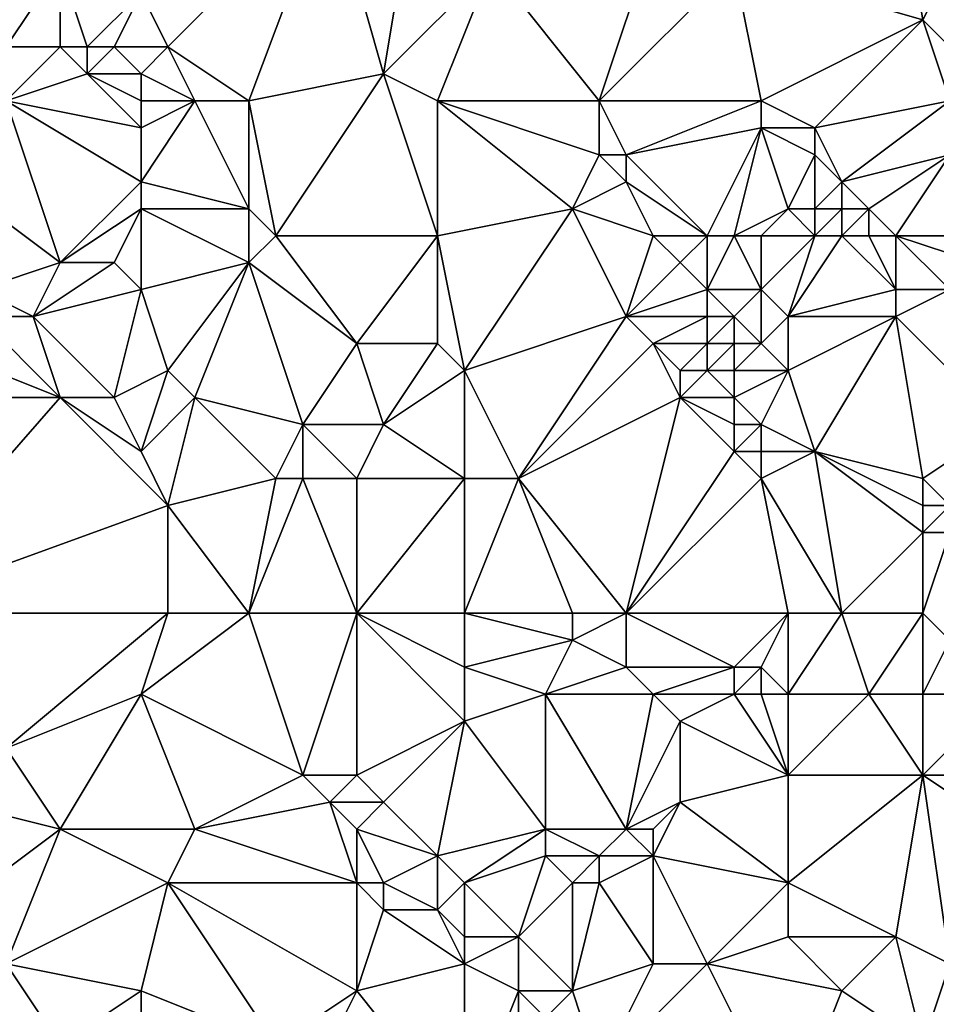
# Model space of a CAD drawing. Units: metres. Extents: x 74375 to 75000, y 343500 to 344000.
# Drawn here: x 74818 to 74852, y 343764 to 343800 of the extents above; entities that cross this region are included whole.
import ezdxf

# ---------------------------------------------------------------- set-up
doc = ezdxf.new("R2010")
doc.units = ezdxf.units.M
doc.layers.add('Terrain', color=15, linetype='Continuous')

msp = doc.modelspace()

# ---------------------------------------------------------------- linework, layer by layer
at = {"layer": 'Terrain'}
for points in [[(74845, 343802, 328.35), (74852, 343800, 327.3), (74851, 343806, 327.64), (74845, 343802, 328.35)], [(74852, 343800, 327.3), (74853, 343802, 327.2), (74851, 343806, 327.64), (74852, 343800, 327.3)], [(74823, 343801, 330.53), (74824, 343799, 330.35), (74830, 343805, 330.04), (74823, 343801, 330.53)], [(74827, 343797, 329.73), (74830, 343805, 330.04), (74824, 343799, 330.35), (74827, 343797, 329.73)], [(74827, 343797, 329.73), (74832, 343798, 329.58), (74830, 343805, 330.04), (74827, 343797, 329.73)], [(74832, 343798, 329.58), (74833, 343804, 329.81), (74830, 343805, 330.04), (74832, 343798, 329.58)], [(74818, 343799, 331.07), (74820, 343802, 330.9), (74817, 343804, 331.5), (74818, 343799, 331.07)], [(74836, 343802, 329.41), (74833, 343804, 329.81), (74832, 343798, 329.58), (74836, 343802, 329.41)], [(74840, 343797, 328.69), (74842, 343803, 328.65), (74836, 343802, 329.41), (74840, 343797, 328.69)], [(74840, 343797, 328.69), (74845, 343802, 328.35), (74842, 343803, 328.65), (74840, 343797, 328.69)], [(74820, 343799, 330.66), (74820, 343802, 330.9), (74818, 343799, 331.07), (74820, 343799, 330.66)], [(74821, 343799, 330.64), (74820, 343802, 330.9), (74820, 343799, 330.66), (74821, 343799, 330.64)], [(74821, 343799, 330.64), (74823, 343801, 330.53), (74820, 343802, 330.9), (74821, 343799, 330.64)], [(74836, 343802, 329.41), (74832, 343798, 329.58), (74834, 343797, 329.29), (74836, 343802, 329.41)], [(74840, 343797, 328.69), (74836, 343802, 329.41), (74834, 343797, 329.29), (74840, 343797, 328.69)], [(74846, 343797, 327.87), (74845, 343802, 328.35), (74840, 343797, 328.69), (74846, 343797, 327.87)], [(74846, 343797, 327.87), (74852, 343800, 327.3), (74845, 343802, 328.35), (74846, 343797, 327.87)], [(74854, 343798, 326.83), (74853, 343802, 327.2), (74852, 343800, 327.3), (74854, 343798, 326.83)], [(74822, 343799, 330.65), (74823, 343801, 330.53), (74821, 343799, 330.64), (74822, 343799, 330.65)], [(74822, 343799, 330.65), (74824, 343799, 330.35), (74823, 343801, 330.53), (74822, 343799, 330.65)], [(74846, 343797, 327.87), (74848, 343796, 327.58), (74852, 343800, 327.3), (74846, 343797, 327.87)], [(74853, 343797, 327.08), (74852, 343800, 327.3), (74848, 343796, 327.58), (74853, 343797, 327.08)], [(74853, 343797, 327.08), (74854, 343798, 326.83), (74852, 343800, 327.3), (74853, 343797, 327.08)], [(74818, 343797, 330.9), (74821, 343798, 330.51), (74820, 343799, 330.66), (74818, 343797, 330.9)], [(74818, 343797, 330.9), (74820, 343799, 330.66), (74818, 343799, 331.07), (74818, 343797, 330.9)], [(74821, 343798, 330.51), (74821, 343799, 330.64), (74820, 343799, 330.66), (74821, 343798, 330.51)], [(74823, 343798, 330.42), (74822, 343799, 330.65), (74821, 343798, 330.51), (74823, 343798, 330.42)], [(74821, 343798, 330.51), (74822, 343799, 330.65), (74821, 343799, 330.64), (74821, 343798, 330.51)], [(74823, 343798, 330.42), (74824, 343799, 330.35), (74822, 343799, 330.65), (74823, 343798, 330.42)], [(74823, 343798, 330.42), (74825, 343797, 329.85), (74824, 343799, 330.35), (74823, 343798, 330.42)], [(74827, 343797, 329.73), (74824, 343799, 330.35), (74825, 343797, 329.85), (74827, 343797, 329.73)], [(74818, 343797, 330.9), (74823, 343796, 330.08), (74821, 343798, 330.51), (74818, 343797, 330.9)], [(74823, 343797, 330.17), (74823, 343798, 330.42), (74821, 343798, 330.51), (74823, 343797, 330.17)], [(74823, 343797, 330.17), (74821, 343798, 330.51), (74823, 343796, 330.08), (74823, 343797, 330.17)], [(74823, 343797, 330.17), (74825, 343797, 329.85), (74823, 343798, 330.42), (74823, 343797, 330.17)], [(74827, 343797, 329.73), (74828, 343792, 329.4), (74832, 343798, 329.58), (74827, 343797, 329.73)], [(74832, 343798, 329.58), (74828, 343792, 329.4), (74834, 343792, 328.9), (74832, 343798, 329.58)], [(74834, 343797, 329.29), (74832, 343798, 329.58), (74834, 343792, 328.9), (74834, 343797, 329.29)], [(74818, 343797, 330.9), (74816, 343794, 330.95), (74820, 343791, 330.18), (74818, 343797, 330.9)], [(74818, 343797, 330.9), (74820, 343791, 330.18), (74823, 343794, 330.22), (74818, 343797, 330.9)], [(74818, 343797, 330.9), (74823, 343794, 330.22), (74823, 343796, 330.08), (74818, 343797, 330.9)], [(74823, 343794, 330.22), (74827, 343793, 329.45), (74825, 343797, 329.85), (74823, 343794, 330.22)], [(74823, 343794, 330.22), (74825, 343797, 329.85), (74823, 343796, 330.08), (74823, 343794, 330.22)], [(74823, 343797, 330.17), (74823, 343796, 330.08), (74825, 343797, 329.85), (74823, 343797, 330.17)], [(74827, 343797, 329.73), (74825, 343797, 329.85), (74827, 343793, 329.45), (74827, 343797, 329.73)], [(74827, 343797, 329.73), (74827, 343793, 329.45), (74828, 343792, 329.4), (74827, 343797, 329.73)], [(74834, 343797, 329.29), (74839, 343793, 328.59), (74840, 343795, 328.38), (74834, 343797, 329.29)], [(74834, 343797, 329.29), (74834, 343792, 328.9), (74839, 343793, 328.59), (74834, 343797, 329.29)], [(74840, 343797, 328.69), (74834, 343797, 329.29), (74840, 343795, 328.38), (74840, 343797, 328.69)], [(74846, 343797, 327.87), (74840, 343797, 328.69), (74841, 343795, 328.22), (74846, 343797, 327.87)], [(74840, 343797, 328.69), (74840, 343795, 328.38), (74841, 343795, 328.22), (74840, 343797, 328.69)], [(74846, 343797, 327.87), (74841, 343795, 328.22), (74846, 343796, 327.78), (74846, 343797, 327.87)], [(74846, 343797, 327.87), (74846, 343796, 327.78), (74848, 343796, 327.58), (74846, 343797, 327.87)], [(74853, 343797, 327.08), (74848, 343796, 327.58), (74849, 343794, 327.77), (74853, 343797, 327.08)], [(74853, 343797, 327.08), (74849, 343794, 327.77), (74853, 343795, 327.03), (74853, 343797, 327.08)], [(74844, 343792, 327.75), (74846, 343796, 327.78), (74841, 343795, 328.22), (74844, 343792, 327.75)], [(74845, 343792, 327.75), (74846, 343796, 327.78), (74844, 343792, 327.75), (74845, 343792, 327.75)], [(74845, 343792, 327.75), (74847, 343793, 328.1), (74846, 343796, 327.78), (74845, 343792, 327.75)], [(74846, 343796, 327.78), (74847, 343793, 328.1), (74848, 343795, 327.7), (74846, 343796, 327.78)], [(74846, 343796, 327.78), (74848, 343795, 327.7), (74848, 343796, 327.58), (74846, 343796, 327.78)], [(74849, 343794, 327.77), (74848, 343796, 327.58), (74848, 343795, 327.7), (74849, 343794, 327.77)], [(74839, 343793, 328.59), (74841, 343794, 328.22), (74840, 343795, 328.38), (74839, 343793, 328.59)], [(74841, 343794, 328.22), (74841, 343795, 328.22), (74840, 343795, 328.38), (74841, 343794, 328.22)], [(74844, 343792, 327.75), (74841, 343795, 328.22), (74841, 343794, 328.22), (74844, 343792, 327.75)], [(74848, 343793, 328.03), (74848, 343795, 327.7), (74847, 343793, 328.1), (74848, 343793, 328.03)], [(74848, 343793, 328.03), (74849, 343794, 327.77), (74848, 343795, 327.7), (74848, 343793, 328.03)], [(74850, 343793, 327.57), (74853, 343795, 327.03), (74849, 343794, 327.77), (74850, 343793, 327.57)], [(74851, 343792, 327.15), (74853, 343795, 327.03), (74850, 343793, 327.57), (74851, 343792, 327.15)], [(74854, 343792, 326.47), (74853, 343795, 327.03), (74851, 343792, 327.15), (74854, 343792, 326.47)], [(74820, 343791, 330.18), (74816, 343794, 330.95), (74817, 343790, 330.23), (74820, 343791, 330.18)], [(74820, 343791, 330.18), (74823, 343793, 330.09), (74823, 343794, 330.22), (74820, 343791, 330.18)], [(74823, 343793, 330.09), (74827, 343793, 329.45), (74823, 343794, 330.22), (74823, 343793, 330.09)], [(74842, 343792, 328.12), (74841, 343794, 328.22), (74839, 343793, 328.59), (74842, 343792, 328.12)], [(74844, 343792, 327.75), (74841, 343794, 328.22), (74842, 343792, 328.12), (74844, 343792, 327.75)], [(74849, 343793, 327.85), (74849, 343794, 327.77), (74848, 343793, 328.03), (74849, 343793, 327.85)], [(74850, 343793, 327.57), (74849, 343794, 327.77), (74849, 343793, 327.85), (74850, 343793, 327.57)], [(74820, 343791, 330.18), (74822, 343791, 329.88), (74823, 343793, 330.09), (74820, 343791, 330.18)], [(74823, 343793, 330.09), (74822, 343791, 329.88), (74823, 343790, 329.89), (74823, 343793, 330.09)], [(74823, 343793, 330.09), (74827, 343791, 329.54), (74827, 343793, 329.45), (74823, 343793, 330.09)], [(74823, 343793, 330.09), (74823, 343790, 329.89), (74827, 343791, 329.54), (74823, 343793, 330.09)], [(74828, 343792, 329.4), (74827, 343793, 329.45), (74827, 343791, 329.54), (74828, 343792, 329.4)], [(74839, 343793, 328.59), (74834, 343792, 328.9), (74835, 343787, 328.34), (74839, 343793, 328.59)], [(74839, 343793, 328.59), (74835, 343787, 328.34), (74841, 343789, 327.78), (74839, 343793, 328.59)], [(74842, 343792, 328.12), (74839, 343793, 328.59), (74841, 343789, 327.78), (74842, 343792, 328.12)], [(74846, 343792, 327.93), (74847, 343793, 328.1), (74845, 343792, 327.75), (74846, 343792, 327.93)], [(74846, 343792, 327.93), (74848, 343792, 327.98), (74847, 343793, 328.1), (74846, 343792, 327.93)], [(74848, 343792, 327.98), (74848, 343793, 328.03), (74847, 343793, 328.1), (74848, 343792, 327.98)], [(74849, 343792, 327.76), (74849, 343793, 327.85), (74848, 343792, 327.98), (74849, 343792, 327.76)], [(74848, 343792, 327.98), (74849, 343793, 327.85), (74848, 343793, 328.03), (74848, 343792, 327.98)], [(74850, 343792, 327.47), (74850, 343793, 327.57), (74849, 343792, 327.76), (74850, 343792, 327.47)], [(74849, 343792, 327.76), (74850, 343793, 327.57), (74849, 343793, 327.85), (74849, 343792, 327.76)], [(74851, 343792, 327.15), (74850, 343793, 327.57), (74850, 343792, 327.47), (74851, 343792, 327.15)], [(74828, 343792, 329.4), (74827, 343791, 329.54), (74831, 343788, 328.72), (74828, 343792, 329.4)], [(74834, 343792, 328.9), (74828, 343792, 329.4), (74831, 343788, 328.72), (74834, 343792, 328.9)], [(74834, 343792, 328.9), (74831, 343788, 328.72), (74834, 343788, 328.61), (74834, 343792, 328.9)], [(74834, 343792, 328.9), (74834, 343788, 328.61), (74835, 343787, 328.34), (74834, 343792, 328.9)], [(74842, 343792, 328.12), (74841, 343789, 327.78), (74843, 343791, 327.78), (74842, 343792, 328.12)], [(74844, 343792, 327.75), (74842, 343792, 328.12), (74843, 343791, 327.78), (74844, 343792, 327.75)], [(74844, 343792, 327.75), (74843, 343791, 327.78), (74844, 343790, 327.72), (74844, 343792, 327.75)], [(74845, 343792, 327.75), (74844, 343792, 327.75), (74844, 343790, 327.72), (74845, 343792, 327.75)], [(74845, 343792, 327.75), (74844, 343790, 327.72), (74846, 343790, 327.76), (74845, 343792, 327.75)], [(74846, 343792, 327.93), (74845, 343792, 327.75), (74846, 343790, 327.76), (74846, 343792, 327.93)], [(74846, 343792, 327.93), (74846, 343790, 327.76), (74848, 343792, 327.98), (74846, 343792, 327.93)], [(74846, 343790, 327.76), (74847, 343789, 327.51), (74848, 343792, 327.98), (74846, 343790, 327.76)], [(74849, 343792, 327.76), (74848, 343792, 327.98), (74847, 343789, 327.51), (74849, 343792, 327.76)], [(74849, 343792, 327.76), (74847, 343789, 327.51), (74851, 343790, 326.67), (74849, 343792, 327.76)], [(74850, 343792, 327.47), (74849, 343792, 327.76), (74851, 343790, 326.67), (74850, 343792, 327.47)], [(74851, 343792, 327.15), (74850, 343792, 327.47), (74851, 343790, 326.67), (74851, 343792, 327.15)], [(74854, 343792, 326.47), (74851, 343792, 327.15), (74854, 343791, 326.38), (74854, 343792, 326.47)], [(74851, 343792, 327.15), (74851, 343790, 326.67), (74853, 343790, 326.39), (74851, 343792, 327.15)], [(74851, 343792, 327.15), (74853, 343790, 326.39), (74854, 343791, 326.38), (74851, 343792, 327.15)], [(74820, 343791, 330.18), (74817, 343790, 330.23), (74819, 343789, 329.89), (74820, 343791, 330.18)], [(74820, 343791, 330.18), (74819, 343789, 329.89), (74822, 343791, 329.88), (74820, 343791, 330.18)], [(74822, 343791, 329.88), (74819, 343789, 329.89), (74823, 343790, 329.89), (74822, 343791, 329.88)], [(74823, 343790, 329.89), (74824, 343787, 329.45), (74827, 343791, 329.54), (74823, 343790, 329.89)], [(74827, 343791, 329.54), (74824, 343787, 329.45), (74825, 343786, 329.22), (74827, 343791, 329.54)], [(74827, 343791, 329.54), (74825, 343786, 329.22), (74829, 343785, 328.79), (74827, 343791, 329.54)], [(74827, 343791, 329.54), (74829, 343785, 328.79), (74831, 343788, 328.72), (74827, 343791, 329.54)], [(74843, 343791, 327.78), (74841, 343789, 327.78), (74844, 343790, 327.72), (74843, 343791, 327.78)], [(74817, 343790, 330.23), (74817, 343789, 330.14), (74819, 343789, 329.89), (74817, 343790, 330.23)], [(74823, 343790, 329.89), (74819, 343789, 329.89), (74822, 343786, 329.3), (74823, 343790, 329.89)], [(74823, 343790, 329.89), (74822, 343786, 329.3), (74824, 343787, 329.45), (74823, 343790, 329.89)], [(74844, 343790, 327.72), (74841, 343789, 327.78), (74844, 343789, 327.74), (74844, 343790, 327.72)], [(74844, 343790, 327.72), (74845, 343789, 327.76), (74846, 343790, 327.76), (74844, 343790, 327.72)], [(74844, 343790, 327.72), (74844, 343789, 327.74), (74845, 343789, 327.76), (74844, 343790, 327.72)], [(74846, 343790, 327.76), (74845, 343789, 327.76), (74846, 343788, 327.57), (74846, 343790, 327.76)], [(74846, 343790, 327.76), (74846, 343788, 327.57), (74847, 343789, 327.51), (74846, 343790, 327.76)], [(74851, 343790, 326.67), (74847, 343789, 327.51), (74851, 343789, 326.52), (74851, 343790, 326.67)], [(74851, 343790, 326.67), (74851, 343789, 326.52), (74853, 343790, 326.39), (74851, 343790, 326.67)], [(74853, 343790, 326.39), (74851, 343789, 326.52), (74855, 343785, 326.43), (74853, 343790, 326.39)], [(74817, 343789, 330.14), (74815, 343788, 330.49), (74820, 343786, 329.5), (74817, 343789, 330.14)], [(74817, 343789, 330.14), (74820, 343786, 329.5), (74819, 343789, 329.89), (74817, 343789, 330.14)], [(74819, 343789, 329.89), (74820, 343786, 329.5), (74822, 343786, 329.3), (74819, 343789, 329.89)], [(74841, 343789, 327.78), (74835, 343787, 328.34), (74837, 343783, 327.58), (74841, 343789, 327.78)], [(74841, 343789, 327.78), (74837, 343783, 327.58), (74842, 343788, 327.54), (74841, 343789, 327.78)], [(74841, 343789, 327.78), (74842, 343788, 327.54), (74844, 343789, 327.74), (74841, 343789, 327.78)], [(74844, 343789, 327.74), (74842, 343788, 327.54), (74844, 343788, 327.64), (74844, 343789, 327.74)], [(74844, 343789, 327.74), (74844, 343788, 327.64), (74845, 343789, 327.76), (74844, 343789, 327.74)], [(74845, 343789, 327.76), (74844, 343788, 327.64), (74845, 343788, 327.68), (74845, 343789, 327.76)], [(74845, 343789, 327.76), (74845, 343788, 327.68), (74846, 343788, 327.57), (74845, 343789, 327.76)], [(74846, 343788, 327.57), (74847, 343787, 327.13), (74847, 343789, 327.51), (74846, 343788, 327.57)], [(74847, 343789, 327.51), (74847, 343787, 327.13), (74851, 343789, 326.52), (74847, 343789, 327.51)], [(74851, 343789, 326.52), (74847, 343787, 327.13), (74848, 343784, 326.53), (74851, 343789, 326.52)], [(74851, 343789, 326.52), (74848, 343784, 326.53), (74852, 343783, 326.52), (74851, 343789, 326.52)], [(74851, 343789, 326.52), (74852, 343783, 326.52), (74855, 343785, 326.43), (74851, 343789, 326.52)], [(74815, 343788, 330.49), (74814, 343786, 330.1), (74820, 343786, 329.5), (74815, 343788, 330.49)], [(74831, 343788, 328.72), (74829, 343785, 328.79), (74832, 343785, 328.33), (74831, 343788, 328.72)], [(74831, 343788, 328.72), (74832, 343785, 328.33), (74834, 343788, 328.61), (74831, 343788, 328.72)], [(74834, 343788, 328.61), (74832, 343785, 328.33), (74835, 343787, 328.34), (74834, 343788, 328.61)], [(74842, 343788, 327.54), (74837, 343783, 327.58), (74843, 343786, 327.16), (74842, 343788, 327.54)], [(74842, 343788, 327.54), (74843, 343786, 327.16), (74843, 343787, 327.32), (74842, 343788, 327.54)], [(74842, 343788, 327.54), (74843, 343787, 327.32), (74844, 343788, 327.64), (74842, 343788, 327.54)], [(74844, 343788, 327.64), (74843, 343787, 327.32), (74844, 343787, 327.4), (74844, 343788, 327.64)], [(74844, 343788, 327.64), (74844, 343787, 327.4), (74845, 343788, 327.68), (74844, 343788, 327.64)], [(74845, 343788, 327.68), (74844, 343787, 327.4), (74845, 343787, 327.46), (74845, 343788, 327.68)], [(74845, 343788, 327.68), (74845, 343787, 327.46), (74846, 343788, 327.57), (74845, 343788, 327.68)], [(74846, 343788, 327.57), (74845, 343787, 327.46), (74847, 343787, 327.13), (74846, 343788, 327.57)], [(74822, 343786, 329.3), (74823, 343784, 328.93), (74824, 343787, 329.45), (74822, 343786, 329.3)], [(74823, 343784, 328.93), (74825, 343786, 329.22), (74824, 343787, 329.45), (74823, 343784, 328.93)], [(74835, 343787, 328.34), (74832, 343785, 328.33), (74835, 343783, 327.97), (74835, 343787, 328.34)], [(74835, 343787, 328.34), (74835, 343783, 327.97), (74837, 343783, 327.58), (74835, 343787, 328.34)], [(74843, 343787, 327.32), (74843, 343786, 327.16), (74844, 343787, 327.4), (74843, 343787, 327.32)], [(74844, 343787, 327.4), (74843, 343786, 327.16), (74845, 343786, 327.2), (74844, 343787, 327.4)], [(74844, 343787, 327.4), (74845, 343786, 327.2), (74845, 343787, 327.46), (74844, 343787, 327.4)], [(74845, 343787, 327.46), (74845, 343786, 327.2), (74847, 343787, 327.13), (74845, 343787, 327.46)], [(74845, 343786, 327.2), (74846, 343785, 326.89), (74847, 343787, 327.13), (74845, 343786, 327.2)], [(74846, 343785, 326.89), (74848, 343784, 326.53), (74847, 343787, 327.13), (74846, 343785, 326.89)], [(74813, 343778, 329.32), (74824, 343782, 328.57), (74820, 343786, 329.5), (74813, 343778, 329.32)], [(74813, 343778, 329.32), (74820, 343786, 329.5), (74814, 343786, 330.1), (74813, 343778, 329.32)], [(74820, 343786, 329.5), (74824, 343782, 328.57), (74823, 343784, 328.93), (74820, 343786, 329.5)], [(74820, 343786, 329.5), (74823, 343784, 328.93), (74822, 343786, 329.3), (74820, 343786, 329.5)], [(74823, 343784, 328.93), (74824, 343782, 328.57), (74825, 343786, 329.22), (74823, 343784, 328.93)], [(74825, 343786, 329.22), (74824, 343782, 328.57), (74828, 343783, 328.67), (74825, 343786, 329.22)], [(74825, 343786, 329.22), (74828, 343783, 328.67), (74829, 343785, 328.79), (74825, 343786, 329.22)], [(74841, 343778, 326.75), (74843, 343786, 327.16), (74837, 343783, 327.58), (74841, 343778, 326.75)], [(74841, 343778, 326.75), (74845, 343784, 326.85), (74843, 343786, 327.16), (74841, 343778, 326.75)], [(74843, 343786, 327.16), (74845, 343784, 326.85), (74845, 343785, 327), (74843, 343786, 327.16)], [(74843, 343786, 327.16), (74845, 343785, 327), (74845, 343786, 327.2), (74843, 343786, 327.16)], [(74845, 343786, 327.2), (74845, 343785, 327), (74846, 343785, 326.89), (74845, 343786, 327.2)], [(74829, 343785, 328.79), (74828, 343783, 328.67), (74829, 343783, 328.63), (74829, 343785, 328.79)], [(74829, 343785, 328.79), (74829, 343783, 328.63), (74831, 343783, 328.26), (74829, 343785, 328.79)], [(74829, 343785, 328.79), (74831, 343783, 328.26), (74832, 343785, 328.33), (74829, 343785, 328.79)], [(74835, 343783, 327.97), (74832, 343785, 328.33), (74831, 343783, 328.26), (74835, 343783, 327.97)], [(74845, 343785, 327), (74845, 343784, 326.85), (74846, 343785, 326.89), (74845, 343785, 327)], [(74846, 343785, 326.89), (74845, 343784, 326.85), (74846, 343784, 326.73), (74846, 343785, 326.89)], [(74846, 343785, 326.89), (74846, 343784, 326.73), (74848, 343784, 326.53), (74846, 343785, 326.89)], [(74855, 343785, 326.43), (74852, 343783, 326.52), (74853, 343782, 326.57), (74855, 343785, 326.43)], [(74841, 343778, 326.75), (74846, 343783, 326.63), (74845, 343784, 326.85), (74841, 343778, 326.75)], [(74845, 343784, 326.85), (74846, 343783, 326.63), (74846, 343784, 326.73), (74845, 343784, 326.85)], [(74846, 343784, 326.73), (74846, 343783, 326.63), (74848, 343784, 326.53), (74846, 343784, 326.73)], [(74846, 343783, 326.63), (74849, 343778, 326.68), (74848, 343784, 326.53), (74846, 343783, 326.63)], [(74849, 343778, 326.68), (74852, 343781, 326.58), (74848, 343784, 326.53), (74849, 343778, 326.68)], [(74848, 343784, 326.53), (74852, 343781, 326.58), (74852, 343782, 326.56), (74848, 343784, 326.53)], [(74848, 343784, 326.53), (74852, 343782, 326.56), (74852, 343783, 326.52), (74848, 343784, 326.53)], [(74827, 343778, 327.87), (74828, 343783, 328.67), (74824, 343782, 328.57), (74827, 343778, 327.87)], [(74827, 343778, 327.87), (74831, 343778, 327.68), (74829, 343783, 328.63), (74827, 343778, 327.87)], [(74827, 343778, 327.87), (74829, 343783, 328.63), (74828, 343783, 328.67), (74827, 343778, 327.87)], [(74831, 343778, 327.68), (74831, 343783, 328.26), (74829, 343783, 328.63), (74831, 343778, 327.68)], [(74831, 343778, 327.68), (74835, 343783, 327.97), (74831, 343783, 328.26), (74831, 343778, 327.68)], [(74835, 343778, 327.27), (74835, 343783, 327.97), (74831, 343778, 327.68), (74835, 343778, 327.27)], [(74835, 343778, 327.27), (74837, 343783, 327.58), (74835, 343783, 327.97), (74835, 343778, 327.27)], [(74835, 343778, 327.27), (74839, 343778, 326.92), (74837, 343783, 327.58), (74835, 343778, 327.27)], [(74839, 343778, 326.92), (74841, 343778, 326.75), (74837, 343783, 327.58), (74839, 343778, 326.92)], [(74841, 343778, 326.75), (74847, 343778, 326.71), (74846, 343783, 326.63), (74841, 343778, 326.75)], [(74846, 343783, 326.63), (74847, 343778, 326.71), (74849, 343778, 326.68), (74846, 343783, 326.63)], [(74852, 343783, 326.52), (74852, 343782, 326.56), (74853, 343782, 326.57), (74852, 343783, 326.52)], [(74813, 343778, 329.32), (74824, 343778, 328.25), (74824, 343782, 328.57), (74813, 343778, 329.32)], [(74824, 343778, 328.25), (74827, 343778, 327.87), (74824, 343782, 328.57), (74824, 343778, 328.25)], [(74852, 343782, 326.56), (74852, 343781, 326.58), (74853, 343782, 326.57), (74852, 343782, 326.56)], [(74853, 343782, 326.57), (74852, 343781, 326.58), (74853, 343781, 326.56), (74853, 343782, 326.57)], [(74849, 343778, 326.68), (74852, 343778, 326.21), (74852, 343781, 326.58), (74849, 343778, 326.68)], [(74852, 343778, 326.21), (74853, 343781, 326.56), (74852, 343781, 326.58), (74852, 343778, 326.21)], [(74852, 343778, 326.21), (74853, 343777, 325.96), (74853, 343781, 326.56), (74852, 343778, 326.21)], [(74813, 343778, 329.32), (74818, 343773, 328.29), (74824, 343778, 328.25), (74813, 343778, 329.32)], [(74823, 343775, 327.97), (74824, 343778, 328.25), (74818, 343773, 328.29), (74823, 343775, 327.97)], [(74823, 343775, 327.97), (74829, 343772, 327.39), (74827, 343778, 327.87), (74823, 343775, 327.97)], [(74823, 343775, 327.97), (74827, 343778, 327.87), (74824, 343778, 328.25), (74823, 343775, 327.97)], [(74827, 343778, 327.87), (74829, 343772, 327.39), (74831, 343778, 327.68), (74827, 343778, 327.87)], [(74831, 343778, 327.68), (74829, 343772, 327.39), (74831, 343772, 327.08), (74831, 343778, 327.68)], [(74835, 343778, 327.27), (74831, 343778, 327.68), (74835, 343776, 327.1), (74835, 343778, 327.27)], [(74835, 343776, 327.1), (74831, 343778, 327.68), (74835, 343774, 326.95), (74835, 343776, 327.1)], [(74835, 343774, 326.95), (74831, 343778, 327.68), (74831, 343772, 327.08), (74835, 343774, 326.95)], [(74835, 343778, 327.27), (74835, 343776, 327.1), (74839, 343777, 326.8), (74835, 343778, 327.27)], [(74835, 343778, 327.27), (74839, 343777, 326.8), (74839, 343778, 326.92), (74835, 343778, 327.27)], [(74839, 343778, 326.92), (74839, 343777, 326.8), (74841, 343778, 326.75), (74839, 343778, 326.92)], [(74841, 343778, 326.75), (74839, 343777, 326.8), (74841, 343776, 326.76), (74841, 343778, 326.75)], [(74841, 343778, 326.75), (74841, 343776, 326.76), (74845, 343776, 326.75), (74841, 343778, 326.75)], [(74841, 343778, 326.75), (74845, 343776, 326.75), (74847, 343778, 326.71), (74841, 343778, 326.75)], [(74845, 343776, 326.75), (74846, 343776, 326.77), (74847, 343778, 326.71), (74845, 343776, 326.75)], [(74846, 343776, 326.77), (74847, 343775, 326.77), (74847, 343778, 326.71), (74846, 343776, 326.77)], [(74847, 343778, 326.71), (74847, 343775, 326.77), (74849, 343778, 326.68), (74847, 343778, 326.71)], [(74849, 343778, 326.68), (74847, 343775, 326.77), (74850, 343775, 326.14), (74849, 343778, 326.68)], [(74849, 343778, 326.68), (74850, 343775, 326.14), (74852, 343778, 326.21), (74849, 343778, 326.68)], [(74852, 343778, 326.21), (74850, 343775, 326.14), (74852, 343775, 325.86), (74852, 343778, 326.21)], [(74852, 343778, 326.21), (74852, 343775, 325.86), (74853, 343777, 325.96), (74852, 343778, 326.21)], [(74839, 343777, 326.8), (74835, 343776, 327.1), (74838, 343775, 326.81), (74839, 343777, 326.8)], [(74839, 343777, 326.8), (74838, 343775, 326.81), (74841, 343776, 326.76), (74839, 343777, 326.8)], [(74853, 343777, 325.96), (74852, 343775, 325.86), (74855, 343775, 325.83), (74853, 343777, 325.96)], [(74835, 343776, 327.1), (74835, 343774, 326.95), (74838, 343775, 326.81), (74835, 343776, 327.1)], [(74841, 343776, 326.76), (74838, 343775, 326.81), (74842, 343775, 326.79), (74841, 343776, 326.76)], [(74841, 343776, 326.76), (74842, 343775, 326.79), (74845, 343776, 326.75), (74841, 343776, 326.76)], [(74845, 343776, 326.75), (74842, 343775, 326.79), (74845, 343775, 326.79), (74845, 343776, 326.75)], [(74845, 343776, 326.75), (74845, 343775, 326.79), (74846, 343776, 326.77), (74845, 343776, 326.75)], [(74846, 343776, 326.77), (74845, 343775, 326.79), (74846, 343775, 326.8), (74846, 343776, 326.77)], [(74846, 343776, 326.77), (74846, 343775, 326.8), (74847, 343775, 326.77), (74846, 343776, 326.77)], [(74823, 343775, 327.97), (74818, 343773, 328.29), (74820, 343770, 327.78), (74823, 343775, 327.97)], [(74823, 343775, 327.97), (74820, 343770, 327.78), (74825, 343770, 327.34), (74823, 343775, 327.97)], [(74823, 343775, 327.97), (74825, 343770, 327.34), (74829, 343772, 327.39), (74823, 343775, 327.97)], [(74838, 343775, 326.81), (74835, 343774, 326.95), (74838, 343770, 327.02), (74838, 343775, 326.81)], [(74838, 343775, 326.81), (74838, 343770, 327.02), (74841, 343770, 326.56), (74838, 343775, 326.81)], [(74838, 343775, 326.81), (74841, 343770, 326.56), (74842, 343775, 326.79), (74838, 343775, 326.81)], [(74842, 343775, 326.79), (74841, 343770, 326.56), (74843, 343774, 326.79), (74842, 343775, 326.79)], [(74842, 343775, 326.79), (74843, 343774, 326.79), (74845, 343775, 326.79), (74842, 343775, 326.79)], [(74845, 343775, 326.79), (74843, 343774, 326.79), (74847, 343772, 326.31), (74845, 343775, 326.79)], [(74845, 343775, 326.79), (74847, 343772, 326.31), (74846, 343775, 326.8), (74845, 343775, 326.79)], [(74846, 343775, 326.8), (74847, 343772, 326.31), (74847, 343775, 326.77), (74846, 343775, 326.8)], [(74847, 343775, 326.77), (74847, 343772, 326.31), (74850, 343775, 326.14), (74847, 343775, 326.77)], [(74850, 343775, 326.14), (74847, 343772, 326.31), (74852, 343772, 325.68), (74850, 343775, 326.14)], [(74850, 343775, 326.14), (74852, 343772, 325.68), (74852, 343775, 325.86), (74850, 343775, 326.14)], [(74852, 343775, 325.86), (74852, 343772, 325.68), (74855, 343775, 325.83), (74852, 343775, 325.86)], [(74855, 343775, 325.83), (74852, 343772, 325.68), (74857, 343772, 325.5), (74855, 343775, 325.83)], [(74835, 343774, 326.95), (74831, 343772, 327.08), (74832, 343771, 326.96), (74835, 343774, 326.95)], [(74835, 343774, 326.95), (74832, 343771, 326.96), (74834, 343769, 327.14), (74835, 343774, 326.95)], [(74835, 343774, 326.95), (74834, 343769, 327.14), (74838, 343770, 327.02), (74835, 343774, 326.95)], [(74843, 343774, 326.79), (74841, 343770, 326.56), (74843, 343771, 326.46), (74843, 343774, 326.79)], [(74843, 343774, 326.79), (74843, 343771, 326.46), (74847, 343772, 326.31), (74843, 343774, 326.79)], [(74818, 343773, 328.29), (74816, 343771, 328.44), (74820, 343770, 327.78), (74818, 343773, 328.29)], [(74829, 343772, 327.39), (74825, 343770, 327.34), (74830, 343771, 327.2), (74829, 343772, 327.39)], [(74829, 343772, 327.39), (74830, 343771, 327.2), (74831, 343772, 327.08), (74829, 343772, 327.39)], [(74831, 343772, 327.08), (74830, 343771, 327.2), (74832, 343771, 326.96), (74831, 343772, 327.08)], [(74843, 343771, 326.46), (74847, 343768, 325.97), (74847, 343772, 326.31), (74843, 343771, 326.46)], [(74847, 343772, 326.31), (74847, 343768, 325.97), (74852, 343772, 325.68), (74847, 343772, 326.31)], [(74852, 343772, 325.68), (74847, 343768, 325.97), (74851, 343766, 325.74), (74852, 343772, 325.68)], [(74852, 343772, 325.68), (74851, 343766, 325.74), (74853, 343765, 325.53), (74852, 343772, 325.68)], [(74852, 343772, 325.68), (74853, 343765, 325.53), (74858, 343768, 325.37), (74852, 343772, 325.68)], [(74852, 343772, 325.68), (74858, 343768, 325.37), (74857, 343772, 325.5), (74852, 343772, 325.68)], [(74816, 343771, 328.44), (74816, 343767, 328.05), (74820, 343770, 327.78), (74816, 343771, 328.44)], [(74830, 343771, 327.2), (74825, 343770, 327.34), (74831, 343768, 327.11), (74830, 343771, 327.2)], [(74830, 343771, 327.2), (74831, 343768, 327.11), (74831, 343770, 327.01), (74830, 343771, 327.2)], [(74830, 343771, 327.2), (74831, 343770, 327.01), (74832, 343771, 326.96), (74830, 343771, 327.2)], [(74832, 343771, 326.96), (74831, 343770, 327.01), (74834, 343769, 327.14), (74832, 343771, 326.96)], [(74843, 343771, 326.46), (74841, 343770, 326.56), (74842, 343770, 326.36), (74843, 343771, 326.46)], [(74843, 343771, 326.46), (74842, 343770, 326.36), (74842, 343769, 326.21), (74843, 343771, 326.46)], [(74843, 343771, 326.46), (74842, 343769, 326.21), (74847, 343768, 325.97), (74843, 343771, 326.46)], [(74820, 343770, 327.78), (74816, 343767, 328.05), (74818, 343765, 327.74), (74820, 343770, 327.78)], [(74820, 343770, 327.78), (74818, 343765, 327.74), (74824, 343768, 327.33), (74820, 343770, 327.78)], [(74820, 343770, 327.78), (74824, 343768, 327.33), (74825, 343770, 327.34), (74820, 343770, 327.78)], [(74825, 343770, 327.34), (74824, 343768, 327.33), (74831, 343768, 327.11), (74825, 343770, 327.34)], [(74831, 343770, 327.01), (74831, 343768, 327.11), (74832, 343768, 327.18), (74831, 343770, 327.01)], [(74831, 343770, 327.01), (74832, 343768, 327.18), (74834, 343769, 327.14), (74831, 343770, 327.01)], [(74838, 343770, 327.02), (74834, 343769, 327.14), (74835, 343768, 327.07), (74838, 343770, 327.02)], [(74838, 343770, 327.02), (74835, 343768, 327.07), (74838, 343769, 326.96), (74838, 343770, 327.02)], [(74838, 343770, 327.02), (74838, 343769, 326.96), (74840, 343769, 326.55), (74838, 343770, 327.02)], [(74838, 343770, 327.02), (74840, 343769, 326.55), (74841, 343770, 326.56), (74838, 343770, 327.02)], [(74841, 343770, 326.56), (74840, 343769, 326.55), (74842, 343769, 326.21), (74841, 343770, 326.56)], [(74841, 343770, 326.56), (74842, 343769, 326.21), (74842, 343770, 326.36), (74841, 343770, 326.56)], [(74834, 343769, 327.14), (74832, 343768, 327.18), (74834, 343767, 327.16), (74834, 343769, 327.14)], [(74834, 343769, 327.14), (74834, 343767, 327.16), (74835, 343768, 327.07), (74834, 343769, 327.14)], [(74838, 343769, 326.96), (74835, 343768, 327.07), (74837, 343766, 326.56), (74838, 343769, 326.96)], [(74838, 343769, 326.96), (74837, 343766, 326.56), (74839, 343768, 326.75), (74838, 343769, 326.96)], [(74838, 343769, 326.96), (74839, 343768, 326.75), (74840, 343769, 326.55), (74838, 343769, 326.96)], [(74840, 343769, 326.55), (74839, 343768, 326.75), (74840, 343768, 326.43), (74840, 343769, 326.55)], [(74840, 343769, 326.55), (74840, 343768, 326.43), (74842, 343769, 326.21), (74840, 343769, 326.55)], [(74842, 343769, 326.21), (74840, 343768, 326.43), (74842, 343765, 326.08), (74842, 343769, 326.21)], [(74842, 343769, 326.21), (74842, 343765, 326.08), (74844, 343765, 325.89), (74842, 343769, 326.21)], [(74842, 343769, 326.21), (74844, 343765, 325.89), (74847, 343768, 325.97), (74842, 343769, 326.21)], [(74818, 343765, 327.74), (74823, 343764, 327.5), (74824, 343768, 327.33), (74818, 343765, 327.74)], [(74823, 343764, 327.5), (74828, 343762, 326.93), (74824, 343768, 327.33), (74823, 343764, 327.5)], [(74824, 343768, 327.33), (74828, 343762, 326.93), (74831, 343764, 326.92), (74824, 343768, 327.33)], [(74824, 343768, 327.33), (74831, 343764, 326.92), (74831, 343768, 327.11), (74824, 343768, 327.33)], [(74831, 343768, 327.11), (74831, 343764, 326.92), (74832, 343767, 327.22), (74831, 343768, 327.11)], [(74831, 343768, 327.11), (74832, 343767, 327.22), (74832, 343768, 327.18), (74831, 343768, 327.11)], [(74832, 343768, 327.18), (74832, 343767, 327.22), (74834, 343767, 327.16), (74832, 343768, 327.18)], [(74835, 343768, 327.07), (74834, 343767, 327.16), (74835, 343766, 326.69), (74835, 343768, 327.07)], [(74835, 343768, 327.07), (74835, 343766, 326.69), (74837, 343766, 326.56), (74835, 343768, 327.07)], [(74839, 343768, 326.75), (74837, 343766, 326.56), (74839, 343764, 326.36), (74839, 343768, 326.75)], [(74839, 343768, 326.75), (74839, 343764, 326.36), (74840, 343768, 326.43), (74839, 343768, 326.75)], [(74840, 343768, 326.43), (74839, 343764, 326.36), (74842, 343765, 326.08), (74840, 343768, 326.43)], [(74844, 343765, 325.89), (74847, 343766, 325.79), (74847, 343768, 325.97), (74844, 343765, 325.89)], [(74847, 343768, 325.97), (74847, 343766, 325.79), (74851, 343766, 325.74), (74847, 343768, 325.97)], [(74835, 343765, 326.52), (74832, 343767, 327.22), (74831, 343764, 326.92), (74835, 343765, 326.52)], [(74835, 343765, 326.52), (74834, 343767, 327.16), (74832, 343767, 327.22), (74835, 343765, 326.52)], [(74835, 343766, 326.69), (74834, 343767, 327.16), (74835, 343765, 326.52), (74835, 343766, 326.69)], [(74835, 343766, 326.69), (74835, 343765, 326.52), (74837, 343766, 326.56), (74835, 343766, 326.69)], [(74837, 343766, 326.56), (74835, 343765, 326.52), (74837, 343764, 326.34), (74837, 343766, 326.56)], [(74837, 343766, 326.56), (74837, 343764, 326.34), (74839, 343764, 326.36), (74837, 343766, 326.56)], [(74844, 343765, 325.89), (74849, 343764, 325.61), (74847, 343766, 325.79), (74844, 343765, 325.89)], [(74847, 343766, 325.79), (74849, 343764, 325.61), (74851, 343766, 325.74), (74847, 343766, 325.79)], [(74851, 343766, 325.74), (74849, 343764, 325.61), (74852, 343762, 325.43), (74851, 343766, 325.74)], [(74851, 343766, 325.74), (74852, 343762, 325.43), (74853, 343765, 325.53), (74851, 343766, 325.74)], [(74818, 343765, 327.74), (74816, 343758, 328.02), (74820, 343762, 327.69), (74818, 343765, 327.74)], [(74818, 343765, 327.74), (74820, 343762, 327.69), (74823, 343764, 327.5), (74818, 343765, 327.74)], [(74835, 343765, 326.52), (74831, 343764, 326.92), (74835, 343759, 326.32), (74835, 343765, 326.52)], [(74835, 343765, 326.52), (74835, 343759, 326.32), (74837, 343764, 326.34), (74835, 343765, 326.52)], [(74842, 343765, 326.08), (74839, 343764, 326.36), (74840, 343761, 326.2), (74842, 343765, 326.08)], [(74842, 343765, 326.08), (74840, 343761, 326.2), (74844, 343765, 325.89), (74842, 343765, 326.08)], [(74844, 343765, 325.89), (74840, 343761, 326.2), (74847, 343759, 325.64), (74844, 343765, 325.89)], [(74844, 343765, 325.89), (74847, 343759, 325.64), (74849, 343764, 325.61), (74844, 343765, 325.89)], [(74853, 343765, 325.53), (74852, 343762, 325.43), (74858, 343759, 325.35), (74853, 343765, 325.53)], [(74823, 343764, 327.5), (74820, 343762, 327.69), (74823, 343762, 327.56), (74823, 343764, 327.5)], [(74823, 343764, 327.5), (74823, 343762, 327.56), (74828, 343762, 326.93), (74823, 343764, 327.5)], [(74831, 343764, 326.92), (74828, 343762, 326.93), (74830, 343762, 326.7), (74831, 343764, 326.92)], [(74831, 343764, 326.92), (74830, 343762, 326.7), (74835, 343759, 326.32), (74831, 343764, 326.92)], [(74837, 343764, 326.34), (74835, 343759, 326.32), (74837, 343760, 326.16), (74837, 343764, 326.34)], [(74837, 343764, 326.34), (74837, 343760, 326.16), (74838, 343763, 326.24), (74837, 343764, 326.34)], [(74837, 343764, 326.34), (74838, 343763, 326.24), (74839, 343764, 326.36), (74837, 343764, 326.34)], [(74839, 343764, 326.36), (74838, 343763, 326.24), (74840, 343761, 326.2), (74839, 343764, 326.36)], [(74849, 343764, 325.61), (74847, 343759, 325.64), (74852, 343762, 325.43), (74849, 343764, 325.61)]]:
    msp.add_3dface(points, dxfattribs=at)

doc.saveas('drawing.dxf')
